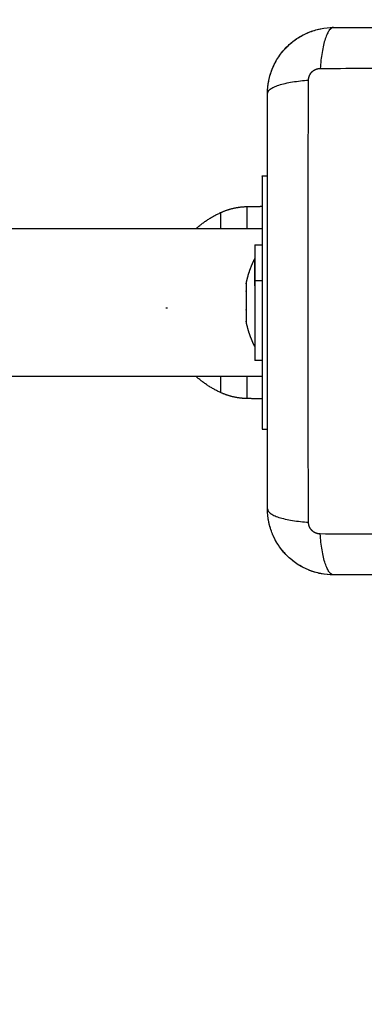
# Model space of a CAD drawing. Units: millimetres. Extents: x 114.3 to 125.3, y 1469.3 to 1484.2.
# Drawn here: x 118.3 to 118.3, y 1472.9 to 1473.1 of the extents above; entities that cross this region are included whole.
import ezdxf

# ---------------------------------------------------------------- set-up
doc = ezdxf.new("R2010")
doc.units = ezdxf.units.MM
doc.header["$PDSIZE"] = -1
doc.layers.add('DIASTASEIS', color=253, linetype='Continuous', lineweight=5)
doc.styles.get("Standard").update_dxf_attribs({"font": 'ARIALN.TTF'})
doc.dimstyles.get("Standard").update_dxf_attribs({"dimtxt": 0.18, "dimasz": 0.15, "dimexe": 0.1, "dimexo": 0, "dimgap": 0.09, "dimtad": 0, "dimtih": 1, "dimtoh": 1, "dimzin": 0, "dimdsep": 46, "dimtxsty": 'Standard', "dimblk": 'OBLIQUE', "dimcen": 0.09, "dimadec": 0, "dimazin": 0, "dimtfac": 1, "dimtofl": 0, "dimtmove": 0, "dimatfit": 3, "dimldrblk": 'OBLIQUE', "dimfxl": 1, "dimtolj": 1, "dimtzin": 0, "dimarcsym": 0})

# ---------------------------------------------------------------- blocks, each defined once
blk = doc.blocks.new('_Oblique')
at = {"color": 0, "linetype": 'ByBlock', "lineweight": -2}
blk.add_line((-0.5, -0.5), (0.5, 0.5), dxfattribs=at)
blk = doc.blocks.new('*D89')
at = {"layer": 'Defpoints', "color": 0}
for p in [(119.29097, 1473.88043), (116.18547, 1473.06243), (119.29097, 1473.06243)]:
    blk.add_point(p, dxfattribs=at)
at = {"layer": 'DIASTASEIS', "color": 0, "lineweight": -2}
for p, q in [((116.18547, 1473.06243), (116.18547, 1473.98043)), ((119.29097, 1473.06243), (119.29097, 1473.98043)), ((116.18547, 1473.88043), (117.45674, 1473.88043)), ((119.29097, 1473.88043), (118.0197, 1473.88043))]:
    blk.add_line(p, q, dxfattribs=at)
at = {"layer": 'DIASTASEIS', "color": 0, "linetype": 'ByBlock', "lineweight": -2, "xscale": 0.15, "yscale": 0.15, "zscale": 0.15, "rotation": 180}
blk.add_blockref('_Oblique', (116.18547, 1473.88043), dxfattribs=at)
at = {"layer": 'DIASTASEIS', "color": 0, "linetype": 'ByBlock', "lineweight": -2, "xscale": 0.15, "yscale": 0.15, "zscale": 0.15}
blk.add_blockref('_Oblique', (119.29097, 1473.88043), dxfattribs=at)
at = {"layer": 'DIASTASEIS', "color": 0, "insert": (117.73822, 1473.88043), "char_height": 0.18, "attachment_point": 5}
blk.add_mtext('\\A1;3.10', dxfattribs=at)
blk = doc.blocks.new('*D90')
at = {"layer": 'Defpoints', "color": 0}
for p in [(117.73747, 1475.01328), (117.73747, 1469.39028), (122.40961, 1469.39028)]:
    blk.add_point(p, dxfattribs=at)
at = {"layer": 'DIASTASEIS', "color": 0, "lineweight": -2}
for p, q in [((117.73747, 1475.01328), (122.50961, 1475.01328)), ((122.40961, 1475.01328), (122.40961, 1472.38368)), ((122.40961, 1469.39028), (122.40961, 1472.01988)), ((117.73747, 1469.39028), (122.50961, 1469.39028))]:
    blk.add_line(p, q, dxfattribs=at)
at = {"layer": 'DIASTASEIS', "color": 0, "linetype": 'ByBlock', "lineweight": -2, "xscale": 0.15, "yscale": 0.15, "zscale": 0.15}
for p, rotation in [((122.40961, 1475.01328), 90), ((122.40961, 1469.39028), 270)]:
    blk.add_blockref('_Oblique', p, dxfattribs=dict(at, rotation=rotation))
at = {"layer": 'DIASTASEIS', "color": 0, "insert": (122.40961, 1472.20178), "char_height": 0.18, "attachment_point": 5}
blk.add_mtext('\\A1;5.62', dxfattribs=at)
blk = doc.blocks.new('*D91')
at = {"layer": 'Defpoints', "color": 0}
for p in [(121.13072, 1475.79726), (114.34422, 1472.81765), (121.13072, 1472.81765)]:
    blk.add_point(p, dxfattribs=at)
at = {"layer": 'DIASTASEIS', "color": 0, "lineweight": -2}
for p, q in [((114.34422, 1472.81765), (114.34422, 1475.89726)), ((121.13072, 1472.81765), (121.13072, 1475.89726)), ((114.34422, 1475.79726), (117.45556, 1475.79726)), ((121.13072, 1475.79726), (118.01938, 1475.79726))]:
    blk.add_line(p, q, dxfattribs=at)
at = {"layer": 'DIASTASEIS', "color": 0, "linetype": 'ByBlock', "lineweight": -2, "xscale": 0.15, "yscale": 0.15, "zscale": 0.15, "rotation": 180}
blk.add_blockref('_Oblique', (114.34422, 1475.79726), dxfattribs=at)
at = {"layer": 'DIASTASEIS', "color": 0, "linetype": 'ByBlock', "lineweight": -2, "xscale": 0.15, "yscale": 0.15, "zscale": 0.15}
blk.add_blockref('_Oblique', (121.13072, 1475.79726), dxfattribs=at)
at = {"layer": 'DIASTASEIS', "color": 0, "insert": (117.73747, 1475.79726), "char_height": 0.18, "attachment_point": 5}
blk.add_mtext('\\A1;6.80', dxfattribs=at)
blk = doc.blocks.new('A004_A')
for points, knots in [([(118.29597, 1473.10018), (118.29597, 1473.10099), (118.29605, 1473.10178), (118.29628, 1473.10293), (118.29637, 1473.1033), (118.29654, 1473.10385), (118.2966, 1473.10403), (118.29669, 1473.1043), (118.29674, 1473.10443), (118.2968, 1473.10458), (118.29683, 1473.10465), (118.29685, 1473.10469), (118.29685, 1473.10471), (118.29747, 1473.10622), (118.29838, 1473.10756), (118.30003, 1473.10922), (118.30064, 1473.10972), (118.30163, 1473.11038), (118.30197, 1473.11058), (118.3025, 1473.11087), (118.30277, 1473.111), (118.30309, 1473.11115), (118.30325, 1473.11121), (118.30332, 1473.11124), (118.30337, 1473.11126), (118.30339, 1473.11127), (118.3041, 1473.11157), (118.30483, 1473.11179), (118.30636, 1473.1121), (118.30716, 1473.11218), (118.30797, 1473.11218)], [-18.903298, -18.903298, -18.903298, -18.903298, -16.540386, -16.540386, -15.35893, -15.35893, -14.768202, -14.768202, -14.472838, -14.325156, -14.251315, -14.251315, -14.177474, -14.177474, -9.451649, -9.451649, -7.088737, -7.088737, -5.907281, -5.907281, -5.316553, -5.021189, -4.873507, -4.799666, -4.799666, -4.725825, -4.725825, -2.362912, -2.362912, 0, 0, 0, 0]), ([(118.30797, 1473.11218), (118.30771, 1473.11218), (118.30744, 1473.11202), (118.30705, 1473.1115), (118.30692, 1473.11128), (118.30667, 1473.11076), (118.30655, 1473.11045), (118.30632, 1473.10976), (118.30621, 1473.10937), (118.30602, 1473.10855), (118.30594, 1473.1081), (118.30571, 1473.10672), (118.3056, 1473.10572), (118.30554, 1473.10474)], [0, 0, 0, 0, 3.288716, 3.288716, 4.933073, 4.933073, 6.577431, 6.577431, 8.221789, 8.221789, 9.866147, 9.866147, 13.154862, 13.154862, 13.154862, 13.154862]), ([(118.30562, 1473.11195), (118.30562, 1473.11195), (118.30562, 1473.11195), (118.3064, 1473.1121), (118.30718, 1473.11218), (118.30796, 1473.11218)], [-2.361488, -2.361488, -2.361488, -2.361488, -2.359997, -2.359997, -0.003989, -0.003989, -0.003989, -0.003989]), ([(118.30797, 1473.11218), (118.31109, 1473.11218), (118.31576, 1473.11218), (118.32042, 1473.11218), (118.32236, 1473.11218), (118.32275, 1473.11218), (118.32354, 1473.11218), (118.32472, 1473.11218), (118.3259, 1473.11218), (118.32985, 1473.11218), (118.333, 1473.11218), (118.33778, 1473.11218), (118.34016, 1473.11218), (118.34254, 1473.11218), (118.34413, 1473.11218), (118.34493, 1473.11218), (118.35205, 1473.11218), (118.35917, 1473.11218), (118.36641, 1473.11218), (118.36731, 1473.11218), (118.3675, 1473.11218), (118.3676, 1473.11218), (118.36789, 1473.11218), (118.36847, 1473.11218), (118.37061, 1473.11218), (118.37567, 1473.11218), (118.38034, 1473.11218), (118.38347, 1473.11218)], [0, 0, 0, 0, 9.545659, 14.318488, 14.318488, 15.511695, 15.511695, 16.704903, 19.091317, 19.091317, 28.636976, 28.636976, 33.409805, 35.79622, 35.79622, 38.182634, 38.182634, 57.273951, 59.660366, 59.958668, 59.958668, 60.25697, 60.25697, 60.853573, 62.046781, 66.81961, 76.365269, 76.365269, 76.365269, 76.365269]), ([(118.29688, 1473.10476), (118.29688, 1473.10477), (118.29688, 1473.10477), (118.29718, 1473.1055), (118.29755, 1473.10619), (118.29842, 1473.10749), (118.2989, 1473.10808), (118.29945, 1473.10863)], [-14.171178, -14.171178, -14.171178, -14.171178, -14.15998, -14.15998, -11.799984, -11.799984, -9.487183, -9.487183, -9.487183, -9.487183]), ([(118.2962, 1473.10252), (118.2962, 1473.10252), (118.2962, 1473.10252), (118.29634, 1473.10325), (118.29655, 1473.10396), (118.29683, 1473.10465)], [-16.522651, -16.522651, -16.522651, -16.522651, -16.519977, -16.519977, -14.293197, -14.293197, -14.293197, -14.293197]), ([(118.30554, 1473.10474), (118.31046, 1473.10476), (118.32369, 1473.1048), (118.34572, 1473.10484), (118.36774, 1473.1048), (118.38098, 1473.10476), (118.3859, 1473.10474)], [0, 0, 0, 0, 15.335891, 40.710981, 66.086071, 81.421962, 81.421962, 81.421962, 81.421962]), ([(118.29597, 1473.10018), (118.29597, 1473.10044), (118.29612, 1473.10071), (118.29664, 1473.1011), (118.29686, 1473.10123), (118.29739, 1473.10148), (118.2977, 1473.1016), (118.29839, 1473.10183), (118.29877, 1473.10193), (118.2996, 1473.10212), (118.30004, 1473.10221), (118.30143, 1473.10244), (118.30242, 1473.10255), (118.30341, 1473.10261)], [-13.155071, -13.155071, -13.155071, -13.155071, -9.866303, -9.866303, -8.221919, -8.221919, -6.577535, -6.577535, -4.933151, -4.933151, -3.288768, -3.288768, 0, 0, 0, 0]), ([(118.30341, 1473.02225), (118.30339, 1473.02717), (118.30334, 1473.0404), (118.30331, 1473.06243), (118.30334, 1473.08446), (118.30339, 1473.09769), (118.30341, 1473.10261)], [0, 0, 0, 0, 15.335891, 40.710981, 66.086071, 81.421962, 81.421962, 81.421962, 81.421962]), ([(118.29597, 1473.02468), (118.29597, 1473.0278), (118.29597, 1473.03247), (118.29597, 1473.03714), (118.29597, 1473.03908), (118.29597, 1473.03946), (118.29597, 1473.04025), (118.29597, 1473.04143), (118.29597, 1473.04262), (118.29597, 1473.04656), (118.29597, 1473.04972), (118.29597, 1473.05449), (118.29597, 1473.05688), (118.29597, 1473.05926), (118.29597, 1473.06084), (118.29597, 1473.06164), (118.29597, 1473.06876), (118.29597, 1473.07589), (118.29597, 1473.08313), (118.29597, 1473.08402), (118.29597, 1473.08422), (118.29597, 1473.08431), (118.29597, 1473.08461), (118.29597, 1473.08519), (118.29597, 1473.08733), (118.29597, 1473.09238), (118.29597, 1473.09706), (118.29597, 1473.10018)], [0, 0, 0, 0, 9.545659, 14.318488, 14.318488, 15.511695, 15.511695, 16.704903, 19.091317, 19.091317, 28.636976, 28.636976, 33.409805, 35.79622, 35.79622, 38.182634, 38.182634, 57.273951, 59.660366, 59.958668, 59.958668, 60.25697, 60.25697, 60.853573, 62.046781, 66.81961, 76.365269, 76.365269, 76.365269, 76.365269]), ([(118.29212, 1473.06544), (118.29212, 1473.06545), (118.29212, 1473.06546), (118.2921, 1473.06556), (118.2921, 1473.0656), (118.29209, 1473.06561)], [0.3053351, 0.3053351, 0.3053351, 0.3053351, 0.366228, 0.366228, 0.7324559, 0.7324559, 0.7324559, 0.7324559]), ([(118.29209, 1473.06003), (118.2921, 1473.05994), (118.2921, 1473.05989), (118.29212, 1473.05989), (118.29212, 1473.05989), (118.29212, 1473.05989)], [0, 0, 0, 0, 0.3662761, 0.3662761, 0.3950781, 0.3950781, 0.3950781, 0.3950781]), ([(118.29209, 1473.05876), (118.2921, 1473.05876), (118.2921, 1473.05881), (118.29212, 1473.0589), (118.29212, 1473.05891), (118.29212, 1473.05892)], [0.0247654, 0.0247654, 0.0247654, 0.0247654, 0.3662761, 0.3662761, 0.4259479, 0.4259479, 0.4259479, 0.4259479]), ([(118.30797, 1473.01268), (118.30716, 1473.01268), (118.30636, 1473.01276), (118.30522, 1473.01299), (118.30484, 1473.01309), (118.3043, 1473.01325), (118.30412, 1473.01331), (118.30385, 1473.01341), (118.30372, 1473.01346), (118.30356, 1473.01352), (118.3035, 1473.01354), (118.30346, 1473.01356), (118.30344, 1473.01357), (118.30193, 1473.01419), (118.30059, 1473.01509), (118.29893, 1473.01675), (118.29843, 1473.01736), (118.29777, 1473.01835), (118.29756, 1473.01869), (118.29728, 1473.01922), (118.29715, 1473.01948), (118.297, 1473.0198), (118.29693, 1473.01996), (118.2969, 1473.02003), (118.29688, 1473.02008), (118.29687, 1473.0201), (118.29658, 1473.02082), (118.29636, 1473.02155), (118.29605, 1473.02307), (118.29597, 1473.02387), (118.29597, 1473.02468)], [-18.903298, -18.903298, -18.903298, -18.903298, -16.540386, -16.540386, -15.35893, -15.35893, -14.768202, -14.768202, -14.472838, -14.325156, -14.251315, -14.251315, -14.177474, -14.177474, -9.451649, -9.451649, -7.088737, -7.088737, -5.907281, -5.907281, -5.316553, -5.021189, -4.873507, -4.799666, -4.799666, -4.725825, -4.725825, -2.362912, -2.362912, 0, 0, 0, 0]), ([(118.29597, 1473.02468), (118.29597, 1473.02442), (118.29612, 1473.02416), (118.29664, 1473.02376), (118.29686, 1473.02363), (118.29739, 1473.02338), (118.2977, 1473.02326), (118.29839, 1473.02303), (118.29877, 1473.02293), (118.2996, 1473.02274), (118.30004, 1473.02265), (118.30143, 1473.02242), (118.30242, 1473.02232), (118.30341, 1473.02225)], [0, 0, 0, 0, 3.288716, 3.288716, 4.933073, 4.933073, 6.577431, 6.577431, 8.221789, 8.221789, 9.866147, 9.866147, 13.154862, 13.154862, 13.154862, 13.154862]), ([(118.2962, 1473.02234), (118.2962, 1473.02234), (118.2962, 1473.02234), (118.29604, 1473.02311), (118.29597, 1473.02389), (118.29597, 1473.02468)], [7.078003, 7.078003, 7.078003, 7.078003, 7.079992, 7.079992, 9.439916, 9.439916, 9.439916, 9.439916]), ([(118.30797, 1473.01268), (118.30771, 1473.01268), (118.30744, 1473.01284), (118.30705, 1473.01336), (118.30692, 1473.01358), (118.30667, 1473.0141), (118.30655, 1473.01441), (118.30632, 1473.0151), (118.30621, 1473.01549), (118.30602, 1473.01631), (118.30594, 1473.01676), (118.30571, 1473.01814), (118.3056, 1473.01914), (118.30554, 1473.02012)], [-13.155071, -13.155071, -13.155071, -13.155071, -9.866303, -9.866303, -8.221919, -8.221919, -6.577535, -6.577535, -4.933151, -4.933151, -3.288768, -3.288768, 0, 0, 0, 0]), ([(118.3859, 1473.02012), (118.38098, 1473.0201), (118.36774, 1473.02006), (118.34572, 1473.02003), (118.32369, 1473.02006), (118.31046, 1473.0201), (118.30554, 1473.02012)], [0, 0, 0, 0, 15.335891, 40.710981, 66.086071, 81.421962, 81.421962, 81.421962, 81.421962]), ([(118.29799, 1473.01801), (118.29799, 1473.01801), (118.29799, 1473.01801), (118.29758, 1473.01863), (118.29722, 1473.01928), (118.29693, 1473.01997)], [2.359913, 2.359913, 2.359913, 2.359913, 2.359997, 2.359997, 4.586749, 4.586749, 4.586749, 4.586749]), ([(118.30338, 1473.01359), (118.30338, 1473.01359), (118.30338, 1473.01359), (118.30265, 1473.0139), (118.30195, 1473.01426), (118.30064, 1473.01514), (118.30004, 1473.01564), (118.29948, 1473.01619)], [4.708791, 4.708791, 4.708791, 4.708791, 4.719995, 4.719995, 7.079992, 7.079992, 9.43999, 9.43999, 9.43999, 9.43999]), ([(118.30563, 1473.01291), (118.30563, 1473.01291), (118.30563, 1473.01291), (118.3049, 1473.01306), (118.30419, 1473.01327), (118.3035, 1473.01354)], [2.357329, 2.357329, 2.357329, 2.357329, 2.359997, 2.359997, 4.586775, 4.586775, 4.586775, 4.586775]), ([(118.38347, 1473.01268), (118.38035, 1473.01268), (118.37567, 1473.01268), (118.37101, 1473.01268), (118.36907, 1473.01268), (118.36868, 1473.01268), (118.36789, 1473.01268), (118.36671, 1473.01268), (118.36553, 1473.01268), (118.36158, 1473.01268), (118.35843, 1473.01268), (118.35365, 1473.01268), (118.35127, 1473.01268), (118.34889, 1473.01268), (118.3473, 1473.01268), (118.34651, 1473.01268), (118.33939, 1473.01268), (118.33226, 1473.01268), (118.32502, 1473.01268), (118.32413, 1473.01268), (118.32393, 1473.01268), (118.32383, 1473.01268), (118.32354, 1473.01268), (118.32296, 1473.01268), (118.32082, 1473.01268), (118.31577, 1473.01268), (118.31109, 1473.01268), (118.30797, 1473.01268)], [0, 0, 0, 0, 9.545659, 14.318488, 14.318488, 15.511695, 15.511695, 16.704903, 19.091317, 19.091317, 28.636976, 28.636976, 33.409805, 35.79622, 35.79622, 38.182634, 38.182634, 57.273951, 59.660366, 59.958668, 59.958668, 60.25697, 60.25697, 60.853573, 62.046781, 66.81961, 76.365269, 76.365269, 76.365269, 76.365269])]:
    blk.add_open_spline(points, degree=3, knots=knots)
for points, degree in [([(118.30341, 1473.11128), (118.30409, 1473.11156), (118.30479, 1473.11178), (118.30552, 1473.11193)], 3), ([(118.29948, 1473.10867), (118.30002, 1473.1092), (118.3006, 1473.10968), (118.30122, 1473.1101)], 3), ([(118.3013, 1473.11016), (118.30192, 1473.11057), (118.30257, 1473.11092), (118.30325, 1473.11122)], 3), ([(118.29597, 1473.10018), (118.29597, 1473.10094), (118.29604, 1473.1017), (118.29618, 1473.10244)], 3), ([(118.29597, 1473.08518), (118.29547, 1473.08518), (118.29497, 1473.08518)], 2), ([(118.29225, 1473.07963), (118.29361, 1473.07965), (118.29497, 1473.07968)], 2), ([(117.18097, 1473.07563), (117.73797, 1473.07563), (118.29497, 1473.07563)], 2), ([(118.29367, 1473.07268), (118.29432, 1473.07268), (118.29497, 1473.07268)], 2), ([(118.29366, 1473.07018), (118.29366, 1473.07018), (118.29367, 1473.07018)], 2), ([(118.29209, 1473.06563), (118.29209, 1473.06562), (118.2921, 1473.06561), (118.2921, 1473.06561)], 3), ([(118.29209, 1473.06561), (118.29209, 1473.06561), (118.29209, 1473.0656), (118.29209, 1473.06559)], 3), ([(118.29209, 1473.06561), (118.29209, 1473.06561), (118.29209, 1473.06561), (118.29209, 1473.06561)], 3), ([(118.29366, 1473.06524), (118.29366, 1473.06524), (118.29367, 1473.06524)], 2), ([(118.29367, 1473.0662), (118.29432, 1473.0662), (118.29497, 1473.0662)], 2), ([(118.29209, 1473.06422), (118.29209, 1473.06426), (118.29209, 1473.0643), (118.29209, 1473.06433)], 3), ([(118.29209, 1473.06356), (118.29209, 1473.06352), (118.29209, 1473.06348), (118.29209, 1473.06344)], 3), ([(118.29367, 1473.06412), (118.29366, 1473.06412), (118.29366, 1473.06412)], 2), ([(118.27781, 1473.06116), (118.27764, 1473.06116), (118.27747, 1473.06116)], 2), ([(118.29209, 1473.06086), (118.29209, 1473.06088), (118.29209, 1473.0609), (118.29209, 1473.06092)], 3), ([(118.29209, 1473.0608), (118.29209, 1473.06082), (118.29209, 1473.06084), (118.29209, 1473.06086)], 3), ([(118.29209, 1473.06014), (118.29209, 1473.0601), (118.29209, 1473.06006), (118.29209, 1473.06003)], 3), ([(118.29209, 1473.05876), (118.29209, 1473.05876), (118.29209, 1473.05876), (118.29209, 1473.05877)], 3), ([(118.29209, 1473.05876), (118.29209, 1473.05876), (118.29209, 1473.05876), (118.29209, 1473.05876)], 3), ([(118.29209, 1473.05876), (118.29209, 1473.05876), (118.29209, 1473.05876), (118.29209, 1473.05876)], 3), ([(118.2921, 1473.05876), (118.2921, 1473.05875), (118.29209, 1473.05874), (118.29209, 1473.05873)], 3), ([(118.29367, 1473.05418), (118.29366, 1473.05418), (118.29366, 1473.05418)], 2), ([(118.29497, 1473.05168), (118.29432, 1473.05168), (118.29367, 1473.05168)], 2), ([(118.29497, 1473.04873), (117.73797, 1473.04873), (117.18097, 1473.04873)], 2), ([(118.29497, 1473.04468), (118.29361, 1473.04471), (118.29225, 1473.04473)], 2), ([(118.29497, 1473.03918), (118.29547, 1473.03918), (118.29597, 1473.03918)], 2), ([(118.29687, 1473.02012), (118.29659, 1473.0208), (118.29637, 1473.02151), (118.29622, 1473.02223)], 3), ([(118.29948, 1473.01619), (118.29895, 1473.01673), (118.29847, 1473.01731), (118.29804, 1473.01793)], 3), ([(118.30796, 1473.01268), (118.3072, 1473.01268), (118.30645, 1473.01275), (118.3057, 1473.0129)], 3)]:
    blk.add_open_spline(points, degree=degree)
for points, weights, degree, knots in [([(118.30341, 1473.10261), (118.30341, 1473.10288), (118.30349, 1473.10329), (118.30376, 1473.1038), (118.30403, 1473.10413), (118.30437, 1473.10441), (118.30487, 1473.10466), (118.30527, 1473.10474), (118.30554, 1473.10474)], [0.999998587727, 0.999998653903, 0.999998733883, 0.999998789691, 0.999998803595, 0.999998787858, 0.999998730714, 0.999998651809, 0.999998587727], 3, [-3.406541, -3.406541, -3.406541, -3.406541, -2.56158, -2.128809, -1.689511, -1.250424, -0.818281, 0, 0, 0, 0]), ([(118.29497, 1473.08518), (118.29497, 1473.08518), (118.29497, 1473.06218), (118.29497, 1473.03918), (118.29497, 1473.03918)], [1, 0.707106781187, 1, 0.707106781187, 1], 2, [0, 0, 0, 36.128316, 36.128316, 72.256631, 72.256631, 72.256631]), ([(118.29209, 1473.06563), (118.2923, 1473.06668), (118.2926, 1473.06772), (118.29301, 1473.06873), (118.2932, 1473.06922), (118.29342, 1473.06971), (118.29366, 1473.07018)], [0.827366246428, 0.81246926931, 0.799948430592, 0.789803730273, 0.784970725426, 0.780677017263, 0.776922605783], 3, [3.036771, 3.036771, 3.036771, 3.036771, 6.210617, 6.210617, 6.210617, 7.843706, 7.843706, 7.843706, 7.843706]), ([(118.29366, 1473.06524), (118.29366, 1473.06129), (118.29366, 1473.05774), (118.29366, 1473.05418), (118.29366, 1473.05418)], [1, 0.881874623725, 1, 0.881874623725, 1], 2, [0, 0, 0, 7.855565, 7.855565, 15.711129, 15.711129, 15.711129]), ([(118.29367, 1473.0662), (118.29367, 1473.06102), (118.29367, 1473.05635), (118.29367, 1473.05168), (118.29367, 1473.05168)], [1, 0.881874623725, 1, 0.881874623725, 1], 2, [0, 0, 0, 10.310428, 10.310428, 20.620857, 20.620857, 20.620857]), ([(118.29366, 1473.05418), (118.29342, 1473.05466), (118.2932, 1473.05514), (118.29301, 1473.05563), (118.2926, 1473.05664), (118.2923, 1473.05768), (118.29209, 1473.05873)], [0.776922605783, 0.780677017262, 0.784970725426, 0.789803730273, 0.799948430592, 0.81246926931, 0.827366246428], 3, [47.341321, 47.341321, 47.341321, 47.341321, 48.97441, 48.97441, 48.97441, 52.148255, 52.148255, 52.148255, 52.148255]), ([(118.30554, 1473.02012), (118.30527, 1473.02012), (118.30485, 1473.0202), (118.30435, 1473.02047), (118.30401, 1473.02075), (118.30374, 1473.02109), (118.30348, 1473.02158), (118.30341, 1473.02199), (118.30341, 1473.02225)], [0.999998587727, 0.999998653903, 0.999998733883, 0.999998789691, 0.999998803595, 0.999998787858, 0.999998730714, 0.999998651809, 0.999998587727], 3, [-3.406541, -3.406541, -3.406541, -3.406541, -2.56158, -2.128809, -1.689511, -1.250424, -0.818281, 0, 0, 0, 0])]:
    blk.add_rational_spline(points, weights, degree=degree, knots=knots)
for points, weights, degree in [([(118.28745, 1473.07854), (118.28896, 1473.07923), (118.29059, 1473.0796), (118.29225, 1473.07963)], [0.5, 0.492910296244, 0.492910296244, 0.5], 3), ([(118.29225, 1473.07563), (118.29225, 1473.07963), (118.29225, 1473.07963)], [0.855467456792, 0.870295806938, 1], 2), ([(118.283, 1473.07563), (118.28501, 1473.07742), (118.28745, 1473.07854)], [0.85428344393, 0.858027727956, 0.880975626495], 2), ([(118.28745, 1473.07854), (118.28745, 1473.07854), (118.28745, 1473.07563)], [1, 0.885471965231, 0.860510160784], 2), ([(118.283, 1473.07563), (118.283, 1473.07563), (118.283, 1473.07563)], [0.854283429584, 0.854283436757, 0.85428344393], 2), ([(118.29367, 1473.07268), (118.29367, 1473.07268), (118.29367, 1473.0662)], [1, 0.831579523576, 1], 2), ([(118.29366, 1473.06524), (118.29366, 1473.07018), (118.29366, 1473.07018)], [1, 0.831579523576, 1], 2), ([(118.29209, 1473.06563), (118.29209, 1473.06563), (118.29209, 1473.06561)], [1, 0.998456662259, 1], 2), ([(118.29209, 1473.06561), (118.29209, 1473.0656), (118.29209, 1473.06559)], [0.978414621951, 0.975161046953, 0.972289212558], 2), ([(118.29209, 1473.06561), (118.29209, 1473.06561), (118.29209, 1473.06561)], [1, 0.999985212123, 1], 2), ([(118.29209, 1473.06559), (118.29209, 1473.0653), (118.29209, 1473.06356)], [1, 0.875549249149, 1], 2), ([(118.29209, 1473.06356), (118.29209, 1473.0635), (118.29209, 1473.06344)], [0.957060472186, 0.954434430123, 0.952173109498], 2), ([(118.29209, 1473.06344), (118.29209, 1473.06167), (118.29209, 1473.06014)], [1, 0.875549249149, 1], 2), ([(118.27775, 1473.06116), (118.2776, 1473.06116), (118.27747, 1473.06116)], [1, 0.999543502273, 1], 2), ([(118.29209, 1473.06014), (118.29209, 1473.06008), (118.29209, 1473.06003)], [0.95703036407, 0.954406375225, 0.952147118498], 2), ([(118.29209, 1473.06003), (118.29209, 1473.05873), (118.29209, 1473.05873)], [1, 0.901029227661, 1], 2), ([(118.28745, 1473.04582), (118.28501, 1473.04695), (118.283, 1473.04873)], [0.880975626495, 0.858027691743, 0.854283432113], 2), ([(118.28745, 1473.04873), (118.28745, 1473.04582), (118.28745, 1473.04582)], [0.860510159134, 0.885471961446, 1], 2), ([(118.29225, 1473.04473), (118.29225, 1473.04473), (118.29225, 1473.04873)], [1, 0.870295806938, 0.855467456792], 2), ([(118.29225, 1473.04473), (118.29059, 1473.04476), (118.28896, 1473.04513), (118.28745, 1473.04582)], [0.5, 0.492910296244, 0.492910296244, 0.5], 3)]:
    blk.add_rational_spline(points, weights, degree=degree)
blk = doc.blocks.new('A004')
blk.add_blockref('A004_A', (0, 0))

msp = doc.modelspace()

# ---------------------------------------------------------------- block references
msp.add_blockref('A004', (0, 0))

# ---------------------------------------------------------------- dimensions: what is measured, and where the dimension line sits
at = {"layer": 'DIASTASEIS'}
for base, p1, p2, override, picture, middle in [((121.13072, 1475.79726), (114.34422, 1472.81765), (121.13072, 1472.81765), {"dimrnd": 0.05, "dimtxsty": 'Standard', "dimldrblk": 'Oblique'}, '*D91', (117.73747, 1475.79726)), ((119.29097, 1473.88043), (116.18547, 1473.06243), (119.29097, 1473.06243), {"dimrnd": 0.05}, '*D89', (117.73822, 1473.88043))]:
    dim = msp.add_linear_dim(base=base, p1=p1, p2=p2, dimstyle='Standard', override=override, dxfattribs=at)
    dim.commit()
    dim.dimension.update_dxf_attribs({"geometry": picture, "text_midpoint": middle})
dim = msp.add_linear_dim(base=(122.40961, 1469.39028), p1=(117.73747, 1475.01328), p2=(117.73747, 1469.39028), angle=90, dimstyle='Standard', dxfattribs=at)
dim.commit()
dim.dimension.update_dxf_attribs({"geometry": '*D90', "text_midpoint": (122.40961, 1472.20178)})

doc.saveas('drawing.dxf')
